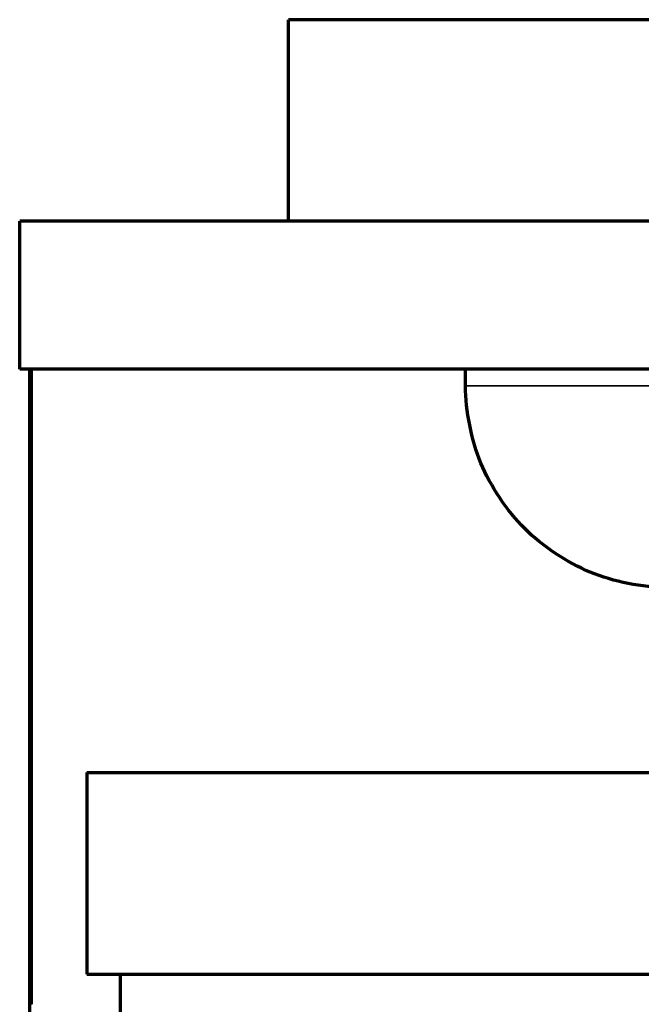
# Model space of a CAD drawing. Units: millimetres. Extents: x 118 to 1009, y 180 to 735.
# Drawn here: x 799 to 808, y 565 to 580 of the extents above; entities that cross this region are included whole.
import ezdxf

# ---------------------------------------------------------------- set-up
doc = ezdxf.new("R2010")
doc.units = ezdxf.units.MM
doc.header["$LTSCALE"] = 0.75
doc.layers.add('Visible', color=7, linetype='Continuous', lineweight=70)
doc.layers.add('Visible Narrow', color=7, linetype='Continuous', lineweight=35)

msp = doc.modelspace()

# ---------------------------------------------------------------- linework, layer by layer
at = {"layer": 'Visible', "extrusion": (0, 1, 0)}
for p, q in [((808.396, 580.076), (802.896, 580.076)), ((802.896, 577.076), (802.896, 580.076)), ((808.396, 577.076), (798.896, 577.076)), ((798.896, 574.876), (798.896, 577.076)), ((809.034, 574.876), (798.896, 574.876)), ((799.046, 565.426), (799.046, 574.876)), ((799.072, 565.426), (799.072, 574.876)), ((805.532, 574.626), (805.532, 574.876)), ((799.896, 568.876), (844.896, 568.876)), ((799.896, 568.876), (799.896, 565.876)), ((799.896, 565.876), (844.896, 565.876)), ((800.396, 564.376), (800.396, 565.876))]:
    msp.add_line(p, q, dxfattribs=at)
at = {"layer": 'Visible', "extrusion": (2e-16, 0, -1)}
msp.add_arc((-801.046, 565.426), 2, 270, 0, dxfattribs=at)
at = {"layer": 'Visible'}
msp.add_open_spline([(808.539, 571.626), (808.168, 571.626), (807.73, 571.713), (807.044, 571.997), (806.674, 572.244), (806.149, 572.767), (805.902, 573.137), (805.618, 573.821), (805.532, 574.256), (805.532, 574.626)], degree=3, knots=[1.3351751, 1.3351751, 1.3351751, 1.3351751, 1.4466745, 1.4466745, 1.5579605, 1.5579605, 1.669068, 1.669068, 1.7800548, 1.7800548, 1.7800548, 1.7800548], dxfattribs=at)
at = {"layer": 'Visible Narrow', "extrusion": (0, 1, 0)}
for p, q in [((808.601, 574.626), (805.532, 574.626)), ((799.072, 565.426), (799.046, 565.426))]:
    msp.add_line(p, q, dxfattribs=at)

doc.saveas('drawing.dxf')
